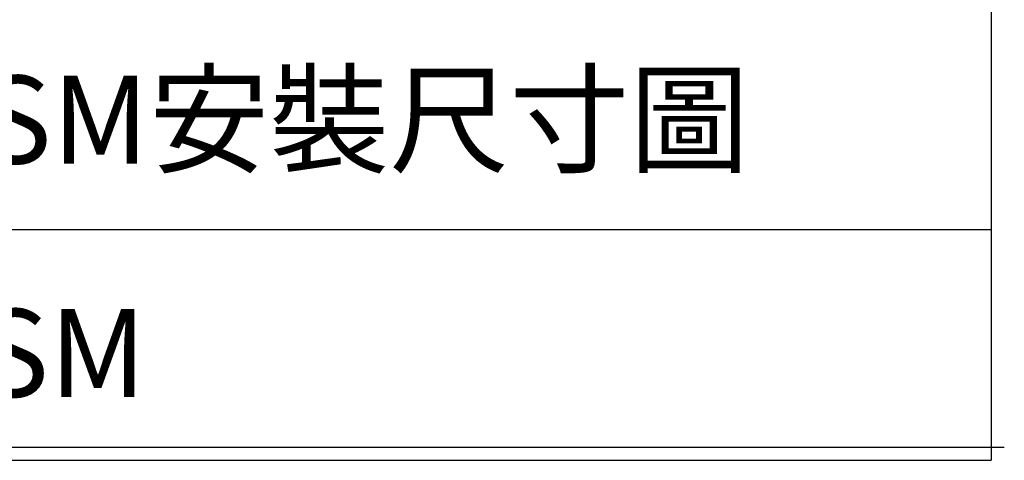
# Model space of a CAD drawing. Extents: x 3967 to 6491, y 1686 to 3431.
# Drawn here: x 6209 to 6491, y 1686 to 1813 of the extents above; entities that cross this region are included whole.
import ezdxf

# ---------------------------------------------------------------- set-up
doc = ezdxf.new("R2010")
doc.units = 0
doc.header["$LTSCALE"] = 14
doc.header["$MEASUREMENT"] = 0
doc.layers.add('BORDER', color=2, linetype='Continuous')
doc.styles.add('CHINA', font='c2', dxfattribs={"bigfont": 'china'})

msp = doc.modelspace()

# ---------------------------------------------------------------- linework, layer by layer
at = {"layer": 'BORDER', "color": 4}
for p, q in [((6487.43, 3431.41), (6487.43, 1686.31)), ((5895.23, 1752.46), (6487.43, 1752.46)), ((3971.16, 1690.04), (6491.16, 1690.04)), ((3971.16, 1690.04), (6491.16, 1690.04)), ((3971.16, 1690.04), (6491.16, 1690.04)), ((5306.76, 1690.04), (6491.16, 1690.04)), ((3967.43, 1686.31), (6487.43, 1686.31)), ((3967.43, 1686.31), (6487.43, 1686.31)), ((3967.43, 1686.31), (6487.43, 1686.31)), ((5303.03, 1686.31), (6487.43, 1686.31)), ((6487.43, 1686.31), (6487.43, 1686.31))]:
    msp.add_line(p, q, dxfattribs=at)

# ---------------------------------------------------------------- texts
at = {"color": 4, "style": 'CHINA'}
for s, p in [('SE727SM安裝尺寸圖', (6099.87, 1771.36)), ('SE727SM', (6099.1, 1704.49))]:
    msp.add_text(s, height=25.2, dxfattribs=at).set_placement(p)

doc.saveas('drawing.dxf')
